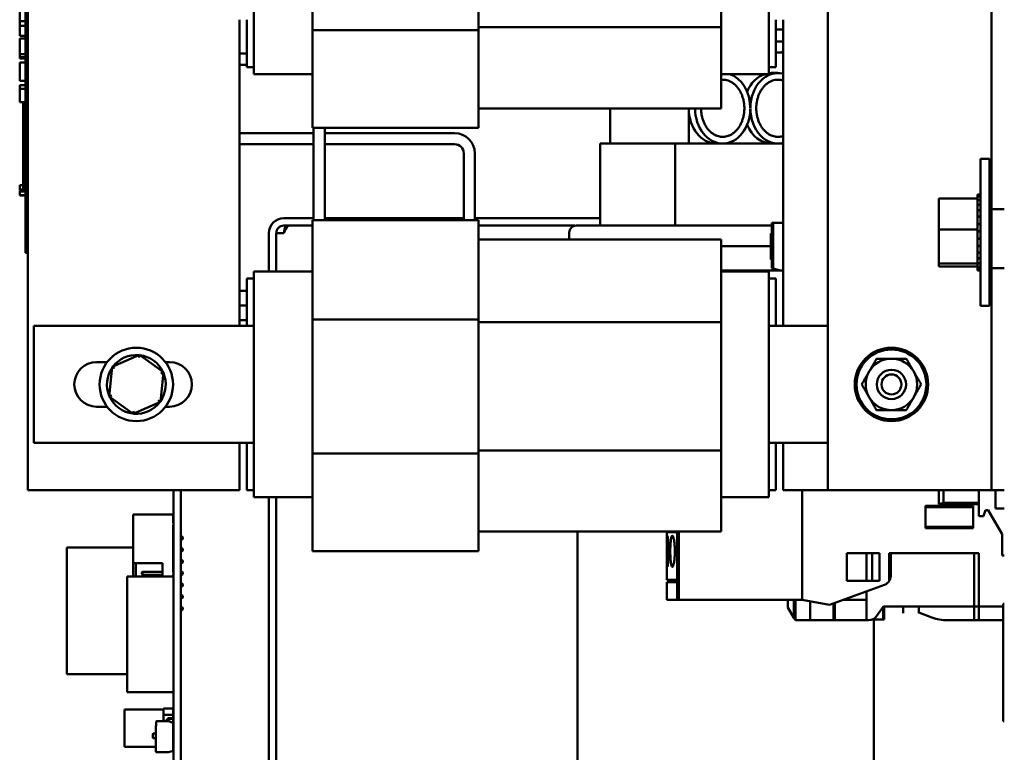
# Model space of a CAD drawing. Units: inches. Extents: x 1.5 to 64.5, y 0.7 to 50.2.
# Drawn here: x 24.3 to 28.4, y 23.6 to 26.8 of the extents above; entities that cross this region are included whole.
import ezdxf

# ---------------------------------------------------------------- set-up
doc = ezdxf.new("R2010")
doc.units = ezdxf.units.IN
doc.header["$LTSCALE"] = 3
doc.header["$MEASUREMENT"] = 0
doc.layers.add('Visible (ANSI)', color=7, linetype='Continuous', lineweight=50)

msp = doc.modelspace()

# ---------------------------------------------------------------- linework, layer by layer
at = {"layer": 'Visible (ANSI)'}
for p, q in [((24.2912, 24.7586), (24.2912, 29.2586)), ((27.6943, 29.2586), (27.6943, 24.7586)), ((24.2812, 28.2239), (24.2812, 25.8139)), ((28.3893, 25.9536), (28.3893, 28.0636)), ((25.5022, 27.2854), (25.5022, 26.7149)), ((26.2072, 27.2854), (26.2072, 26.7149)), ((27.2398, 27.2731), (27.2398, 26.7275)), ((25.2522, 26.7599), (25.2522, 27.2574)), ((27.4422, 27.2574), (27.4422, 26.7599)), ((24.2562, 26.7541), (24.2562, 26.7959)), ((24.2562, 26.7337), (24.2562, 26.7541)), ((24.2812, 26.7541), (24.2562, 26.7541)), ((24.2562, 26.6915), (24.2562, 26.7337)), ((24.2812, 26.7337), (24.2562, 26.7337)), ((25.1912, 26.7599), (25.1912, 25.4574)), ((25.2222, 26.5586), (25.2222, 26.7599)), ((25.2522, 26.7599), (25.2522, 26.751)), ((25.2522, 26.5497), (25.2522, 26.751)), ((27.2398, 26.7275), (26.2072, 26.7275)), ((27.2398, 26.7275), (27.2398, 26.5237)), ((27.4422, 26.751), (27.4422, 26.7599)), ((27.4422, 26.751), (27.4422, 26.5497)), ((27.4722, 26.7599), (27.4722, 26.5586)), ((27.5032, 25.4574), (27.5032, 26.7599)), ((24.2812, 26.6915), (24.2562, 26.6915)), ((24.2562, 26.6465), (24.2562, 26.6797)), ((24.2812, 26.6797), (24.2562, 26.6797)), ((25.5022, 26.7149), (25.5022, 26.4989)), ((25.5022, 26.7149), (26.2072, 26.7149)), ((26.2072, 26.7149), (26.2072, 26.4989)), ((27.5032, 26.7182), (27.4722, 26.7182)), ((24.2562, 26.6137), (24.2562, 26.6465)), ((27.4722, 26.6667), (27.5032, 26.6667)), ((24.2562, 26.6008), (24.2562, 26.6137)), ((24.2812, 26.6137), (24.2562, 26.6137)), ((24.2562, 26.5949), (24.2562, 26.6008)), ((24.2812, 26.6008), (24.2562, 26.6008)), ((24.2812, 26.5949), (24.2562, 26.5949)), ((25.2222, 26.6159), (25.1912, 26.6159)), ((27.5032, 26.6207), (27.4722, 26.6207)), ((27.5032, 26.625), (27.4962, 26.6207)), ((24.2562, 26.5002), (24.2562, 26.5784)), ((24.2812, 26.5784), (24.2562, 26.5784)), ((25.2222, 26.5685), (25.1912, 26.5685)), ((25.2222, 26.5586), (25.2522, 26.5586)), ((27.4422, 26.5586), (27.4722, 26.5586)), ((25.2522, 26.5497), (25.2522, 26.5286)), ((25.2522, 26.5286), (25.5022, 26.5286)), ((27.2398, 26.5286), (27.4422, 26.5286)), ((27.2398, 26.3826), (27.2398, 26.5237)), ((27.4422, 26.5286), (27.4422, 26.5497)), ((27.4544, 26.5332), (27.4815, 26.5332)), ((24.2812, 26.5002), (24.2562, 26.5002)), ((24.2562, 26.4653), (24.2562, 26.4819)), ((24.2812, 26.4819), (24.2562, 26.4819)), ((25.5022, 26.2996), (25.5022, 26.4989)), ((26.2072, 26.2996), (26.2072, 26.4989)), ((24.2562, 26.4095), (24.2562, 26.4653)), ((24.2812, 26.4653), (24.2562, 26.4653)), ((24.2812, 26.4095), (24.2562, 26.4095)), ((24.2712, 26.4095), (24.2712, 26.3875)), ((24.2812, 26.3875), (24.2712, 26.3875)), ((24.2712, 26.3184), (24.2712, 26.3875)), ((27.2398, 26.3826), (26.2072, 26.3826)), ((26.7676, 26.3826), (26.7676, 26.2332)), ((27.102, 26.3826), (27.102, 26.2332)), ((24.2812, 26.3184), (24.2712, 26.3184)), ((24.2712, 26.2559), (24.2712, 26.3184)), ((25.5063, 26.2775), (25.1912, 26.2775)), ((25.5022, 26.2996), (26.2072, 26.2996)), ((25.5063, 25.9077), (25.5063, 26.2996)), ((25.5537, 25.9077), (25.5537, 26.2996)), ((26.1062, 26.2775), (25.5537, 26.2775)), ((24.2812, 26.2559), (24.2712, 26.2559)), ((24.2712, 26.1934), (24.2712, 26.2559)), ((25.5063, 26.2301), (25.1912, 26.2301)), ((26.1062, 26.2301), (25.5537, 26.2301)), ((27.0439, 26.2332), (26.7255, 26.2332)), ((26.7255, 25.8847), (26.7255, 26.2332)), ((27.0439, 26.2332), (27.0729, 26.2332)), ((27.0439, 25.8847), (27.0439, 26.2332)), ((27.0729, 26.2332), (27.102, 26.2332)), ((27.102, 26.2332), (27.2195, 26.2332)), ((27.2195, 26.2332), (27.2465, 26.2332)), ((27.2465, 26.2332), (27.4544, 26.2332)), ((27.4544, 26.2332), (27.4815, 26.2332)), ((27.4815, 26.2332), (27.5032, 26.2332)), ((24.2812, 26.1934), (24.2712, 26.1934)), ((24.2712, 26.1236), (24.2712, 26.1934)), ((26.145, 25.9077), (26.145, 26.1913)), ((26.1924, 25.9077), (26.1924, 26.1913)), ((28.3433, 25.5428), (28.3433, 26.1678)), ((28.3818, 26.1678), (28.3433, 26.1678)), ((28.3818, 26.1678), (28.3818, 25.5428)), ((24.2812, 26.1236), (24.2712, 26.1236)), ((24.2712, 26.1236), (24.2712, 26.0371)), ((24.2562, 26.056), (24.2712, 26.056)), ((24.2562, 26.0522), (24.2562, 26.056)), ((24.2562, 26.0425), (24.2562, 26.0522)), ((24.2562, 26.0372), (24.2562, 26.0425)), ((24.2562, 26.0372), (24.2712, 26.0372)), ((24.2562, 26.0332), (24.2562, 26.0372)), ((24.2562, 26.0332), (24.2812, 26.0332)), ((24.2562, 26.0297), (24.2562, 26.0303)), ((24.2562, 26.0303), (24.2812, 26.0303)), ((24.2562, 26.022), (24.2562, 26.0297)), ((24.2562, 26.0297), (24.2812, 26.0297)), ((24.2562, 26.0131), (24.2562, 26.022)), ((24.2562, 26.0118), (24.2562, 26.0131)), ((24.2562, 26.0131), (24.2812, 26.0131)), ((24.2562, 26.0118), (24.2812, 26.0118)), ((24.2812, 26.0371), (24.2712, 26.0371)), ((28.3303, 26.0168), (28.3303, 26.0147)), ((28.3303, 26.0168), (28.3433, 26.0168)), ((28.3303, 26.0145), (28.3303, 26.0147)), ((28.3303, 26.0147), (28.3433, 26.0147)), ((28.3303, 26.0145), (28.3303, 26.0066)), ((28.3303, 26.0145), (28.3433, 26.0145)), ((28.1658, 25.9999), (28.3303, 25.9999)), ((28.1658, 25.9999), (28.1658, 25.8679)), ((28.3303, 26.006), (28.3303, 26.0066)), ((28.3303, 26.0066), (28.3433, 26.0066)), ((28.3303, 26.006), (28.3303, 25.9999)), ((28.3303, 26.006), (28.3433, 26.006)), ((28.3303, 25.9926), (28.3303, 25.9999)), ((28.3303, 25.9918), (28.3303, 25.9926)), ((28.3303, 25.9926), (28.3433, 25.9926)), ((28.3303, 25.9918), (28.3303, 25.9733)), ((28.3303, 25.9918), (28.3433, 25.9918)), ((28.3303, 25.9723), (28.3303, 25.9733)), ((28.3303, 25.9733), (28.3433, 25.9733)), ((28.3303, 25.9723), (28.3303, 25.9495)), ((28.3303, 25.9723), (28.3433, 25.9723)), ((28.3303, 25.9483), (28.3303, 25.9495)), ((28.3303, 25.9495), (28.3433, 25.9495)), ((28.3303, 25.9483), (28.3303, 25.9221)), ((28.3303, 25.9483), (28.3433, 25.9483)), ((28.3893, 25.8286), (28.3893, 25.9536)), ((28.3893, 25.9536), (28.4443, 25.9536)), ((25.3796, 25.9157), (25.5063, 25.9157)), ((25.3796, 25.884), (25.5022, 25.884)), ((25.5022, 25.7061), (25.5022, 25.9077)), ((25.5022, 25.9077), (26.2072, 25.9077)), ((25.5537, 25.9157), (25.5661, 25.9157)), ((25.5661, 25.9157), (25.6911, 25.9157)), ((25.6911, 25.9077), (25.6911, 25.9157)), ((25.6911, 25.9157), (25.7135, 25.9157)), ((25.7135, 25.9157), (26.145, 25.9157)), ((25.7135, 25.9157), (25.7135, 25.9077)), ((26.1924, 25.9157), (26.7255, 25.9157)), ((26.2072, 25.7061), (26.2072, 25.9077)), ((26.2072, 25.884), (26.6173, 25.884)), ((26.624, 25.8847), (27.4551, 25.8847)), ((27.4551, 25.8965), (27.461, 25.8965)), ((27.4551, 25.8965), (27.4551, 25.7036)), ((27.461, 25.702), (27.461, 25.8965)), ((27.5032, 25.8965), (27.461, 25.8965)), ((27.461, 25.8965), (27.461, 25.702)), ((28.3303, 25.9207), (28.3303, 25.9221)), ((28.3303, 25.9221), (28.3433, 25.9221)), ((28.3303, 25.9207), (28.3303, 25.8921)), ((28.3303, 25.9207), (28.3433, 25.9207)), ((28.3303, 25.8906), (28.3303, 25.8921)), ((28.3303, 25.8921), (28.3433, 25.8921)), ((28.3303, 25.8906), (28.3303, 25.8847)), ((28.3303, 25.8906), (28.3433, 25.8906)), ((28.3303, 25.8679), (28.3303, 25.8847)), ((25.3161, 25.8522), (25.3161, 25.6886)), ((25.3796, 25.8522), (25.3478, 25.8522)), ((25.3478, 25.8522), (25.3478, 25.6886)), ((26.594, 25.8547), (26.594, 25.8272)), ((27.4515, 25.8503), (27.4515, 25.7399)), ((28.1658, 25.8679), (28.3303, 25.8679)), ((28.1658, 25.8679), (28.1658, 25.7233)), ((28.3303, 25.8612), (28.3303, 25.8679)), ((28.3303, 25.8612), (28.3303, 25.8607)), ((28.3303, 25.8592), (28.3303, 25.8607)), ((28.3303, 25.8607), (28.3433, 25.8607)), ((28.3303, 25.8592), (28.3303, 25.8578)), ((28.3303, 25.8592), (28.3433, 25.8592)), ((28.3303, 25.8403), (28.3303, 25.8578)), ((24.2812, 25.7689), (24.2812, 25.8139)), ((27.2398, 25.8247), (26.2072, 25.8247)), ((27.2398, 25.682), (27.2398, 25.8247)), ((28.3303, 25.8403), (28.3303, 25.8291)), ((28.3303, 25.8276), (28.3303, 25.8291)), ((28.3303, 25.8291), (28.3433, 25.8291)), ((28.3303, 25.8276), (28.3303, 25.7985)), ((28.3303, 25.8276), (28.3433, 25.8276)), ((28.3893, 25.7036), (28.3893, 25.8286)), ((24.2912, 25.7689), (24.2812, 25.7689)), ((27.4551, 25.7972), (27.2398, 25.7972)), ((28.3303, 25.7971), (28.3303, 25.7985)), ((28.3303, 25.7985), (28.3433, 25.7985)), ((28.3303, 25.7971), (28.3303, 25.7701)), ((28.3303, 25.7971), (28.3433, 25.7971)), ((28.3303, 25.7688), (28.3303, 25.7701)), ((28.3303, 25.7701), (28.3433, 25.7701)), ((28.3303, 25.7688), (28.3303, 25.745)), ((28.3303, 25.7688), (28.3433, 25.7688)), ((28.1658, 25.7233), (28.3303, 25.7233)), ((28.1658, 25.7233), (28.1658, 25.7107)), ((28.3303, 25.7438), (28.3303, 25.745)), ((28.3303, 25.745), (28.3433, 25.745)), ((28.3303, 25.7438), (28.3433, 25.7438)), ((28.3303, 25.7269), (28.3303, 25.7438)), ((28.3303, 25.7269), (28.3303, 25.7241)), ((28.3303, 25.7232), (28.3303, 25.7241)), ((28.3303, 25.7241), (28.3433, 25.7241)), ((28.3303, 25.7232), (28.3433, 25.7232)), ((28.3303, 25.7214), (28.3303, 25.7232)), ((28.3303, 25.7214), (28.3303, 25.7082)), ((25.2522, 25.6886), (25.2522, 25.6675)), ((25.2522, 25.6886), (25.5022, 25.6886)), ((25.5022, 25.7061), (25.5022, 25.4854)), ((26.2072, 25.7061), (26.2072, 25.4854)), ((27.5032, 25.6938), (27.2398, 25.6938)), ((27.2398, 25.6886), (27.4422, 25.6886)), ((27.2398, 25.682), (27.2398, 25.4731)), ((27.4422, 25.6675), (27.4422, 25.6886)), ((27.461, 25.702), (27.4551, 25.7036)), ((27.461, 25.702), (27.4919, 25.6938)), ((27.4919, 25.6938), (27.461, 25.702)), ((28.1658, 25.7107), (28.3303, 25.7107)), ((28.3303, 25.7076), (28.3303, 25.7082)), ((28.3303, 25.7082), (28.3433, 25.7082)), ((28.3303, 25.7076), (28.3303, 25.698)), ((28.3303, 25.7076), (28.3433, 25.7076)), ((28.3303, 25.6976), (28.3303, 25.698)), ((28.3303, 25.698), (28.3433, 25.698)), ((28.3303, 25.6976), (28.3303, 25.6938)), ((28.3303, 25.6976), (28.3433, 25.6976)), ((28.3303, 25.6938), (28.3303, 25.6938)), ((28.3303, 25.6938), (28.3433, 25.6938)), ((28.3303, 25.6938), (28.3433, 25.6938)), ((28.4443, 25.7036), (28.3893, 25.7036)), ((28.3893, 24.7586), (28.3893, 25.7036)), ((25.2222, 25.4574), (25.2222, 25.6586)), ((25.2222, 25.6586), (25.2522, 25.6586)), ((25.2522, 25.4663), (25.2522, 25.6675)), ((27.4422, 25.6675), (27.4422, 25.4663)), ((27.4422, 25.6586), (27.4722, 25.6586)), ((27.4722, 25.6586), (27.4722, 25.4574)), ((25.2222, 25.6067), (25.1912, 25.6067)), ((25.2222, 25.5442), (25.1912, 25.5442)), ((28.3818, 25.5428), (28.3433, 25.5428)), ((25.2222, 25.4817), (25.1912, 25.4817)), ((25.2522, 25.4663), (25.2522, 25.4574)), ((25.5022, 25.4854), (25.5022, 24.9149)), ((25.5022, 25.4854), (26.2072, 25.4854)), ((26.2072, 25.4854), (26.2072, 24.9149)), ((27.2398, 25.4731), (26.2072, 25.4731)), ((27.2398, 25.4731), (27.2398, 24.9275)), ((27.4422, 25.4574), (27.4422, 25.4663)), ((24.316, 25.4574), (25.2522, 25.4574)), ((24.316, 24.9599), (24.316, 25.4574)), ((25.2522, 24.9599), (25.2522, 25.4574)), ((27.4422, 25.4574), (27.6943, 25.4574)), ((27.4422, 25.4574), (27.4422, 24.9599)), ((24.5835, 25.3036), (24.6282, 25.3036)), ((24.7652, 25.3344), (24.6498, 25.2827)), ((24.7652, 25.3344), (24.764, 25.3229)), ((24.8677, 25.2604), (24.7652, 25.3344)), ((24.8764, 25.3036), (24.8935, 25.3036)), ((24.6498, 25.2827), (24.6369, 25.1569)), ((24.6498, 25.2827), (24.6592, 25.2759)), ((24.8548, 25.1346), (24.8677, 25.2604)), ((24.8677, 25.2604), (24.8571, 25.2557)), ((24.6369, 25.1569), (24.6475, 25.1616)), ((24.6369, 25.1569), (24.7394, 25.0829)), ((24.7394, 25.0829), (24.8548, 25.1346)), ((24.8548, 25.1346), (24.8454, 25.1414)), ((24.6282, 25.1136), (24.5835, 25.1136)), ((24.7394, 25.0829), (24.7406, 25.0943)), ((24.8935, 25.1136), (24.8764, 25.1136)), ((25.2522, 24.9599), (24.316, 24.9599)), ((25.1912, 24.9599), (25.1912, 24.7586)), ((25.2222, 24.7586), (25.2222, 24.9599)), ((25.2522, 24.9599), (25.2522, 24.951)), ((25.2522, 24.7497), (25.2522, 24.951)), ((27.2398, 24.9275), (26.2072, 24.9275)), ((27.2398, 24.9275), (27.2398, 24.7237)), ((27.6943, 24.9599), (27.4422, 24.9599)), ((27.4422, 24.951), (27.4422, 24.9599)), ((27.4422, 24.951), (27.4422, 24.7497)), ((27.4722, 24.9599), (27.4722, 24.7586)), ((27.5032, 24.7586), (27.5032, 24.9599)), ((25.5022, 24.9149), (25.5022, 24.6989)), ((25.5022, 24.9149), (26.2072, 24.9149)), ((26.2072, 24.9149), (26.2072, 24.6989)), ((25.1912, 24.7586), (24.2912, 24.7586)), ((24.9101, 24.7586), (24.9101, 22.0132)), ((24.9411, 24.7586), (24.9411, 22.0132)), ((25.2222, 24.7586), (25.2522, 24.7586)), ((27.4422, 24.7586), (27.4722, 24.7586)), ((27.6943, 24.7586), (27.5032, 24.7586)), ((27.585, 24.7586), (27.585, 24.2922)), ((27.585, 24.2922), (27.585, 24.7586)), ((27.6943, 24.7586), (28.3343, 24.7586)), ((28.1658, 24.6997), (28.1658, 24.7586)), ((28.1658, 24.7586), (28.1658, 24.6997)), ((28.1854, 24.7056), (28.1854, 24.7586)), ((28.1854, 24.7586), (28.1854, 24.7056)), ((28.3343, 24.7586), (28.3893, 24.7586)), ((28.336, 24.7586), (28.336, 24.7056)), ((28.336, 24.7056), (28.336, 24.7586)), ((28.3893, 24.7586), (28.4443, 24.7586)), ((28.407, 24.7586), (28.407, 24.7427)), ((25.2522, 24.7497), (25.2522, 24.7286)), ((25.2522, 24.7286), (25.5022, 24.7286)), ((25.3161, 24.7286), (25.3161, 21.7292)), ((25.3478, 24.7286), (25.3478, 21.7292)), ((27.2398, 24.7286), (27.4422, 24.7286)), ((27.2398, 24.5826), (27.2398, 24.7237)), ((27.4422, 24.7286), (27.4422, 24.7497)), ((28.407, 24.6802), (28.407, 24.7427)), ((25.5022, 24.4996), (25.5022, 24.6989)), ((26.2072, 24.4996), (26.2072, 24.6989)), ((28.1097, 24.5973), (28.1097, 24.6918)), ((28.1097, 24.6918), (28.3124, 24.6918)), ((28.1097, 24.6918), (28.1097, 24.5973)), ((28.3124, 24.6918), (28.1097, 24.6918)), ((28.1097, 24.6859), (28.3124, 24.6859)), ((28.3124, 24.6859), (28.1097, 24.6859)), ((28.1854, 24.7056), (28.1658, 24.6997)), ((28.1658, 24.6997), (28.1854, 24.7056)), ((28.336, 24.6997), (28.1658, 24.6997)), ((28.1658, 24.6997), (28.336, 24.6997)), ((28.336, 24.7056), (28.1854, 24.7056)), ((28.1854, 24.7056), (28.336, 24.7056)), ((28.336, 24.7056), (28.1854, 24.7056)), ((28.1854, 24.7056), (28.336, 24.7056)), ((28.3124, 24.6918), (28.3124, 24.5973)), ((28.3124, 24.5973), (28.3124, 24.6918)), ((28.336, 24.6997), (28.336, 24.7056)), ((28.336, 24.7056), (28.336, 24.7056)), ((28.336, 24.7056), (28.336, 24.7056)), ((28.336, 24.7056), (28.336, 24.6997)), ((28.336, 24.6485), (28.336, 24.6997)), ((28.336, 24.6997), (28.336, 24.6485)), ((28.365, 24.6741), (28.3557, 24.6485)), ((28.3557, 24.6485), (28.365, 24.6741)), ((28.375, 24.6741), (28.365, 24.6741)), ((28.4345, 24.571), (28.375, 24.6741)), ((28.375, 24.6741), (28.4345, 24.571)), ((28.407, 24.6802), (28.4443, 24.6802)), ((24.7382, 24.4602), (24.7382, 24.6552)), ((24.9097, 24.6552), (24.7382, 24.6552)), ((24.9097, 24.6202), (24.9097, 24.6552)), ((28.3557, 24.6485), (28.336, 24.6485)), ((28.336, 24.6485), (28.3557, 24.6485)), ((24.9097, 24.4102), (24.9097, 24.6102)), ((28.3124, 24.6032), (28.1097, 24.6032)), ((28.3124, 24.5973), (28.1097, 24.5973)), ((28.1097, 24.5973), (28.3124, 24.5973)), ((24.9097, 24.5615), (24.9101, 24.5615)), ((24.9097, 24.549), (24.9101, 24.549)), ((24.9411, 24.5615), (24.9472, 24.5615)), ((24.9411, 24.549), (24.9472, 24.549)), ((24.9507, 24.558), (24.9472, 24.5615)), ((24.9472, 24.5615), (24.9472, 24.549)), ((24.9507, 24.5525), (24.9472, 24.549)), ((24.9507, 24.5525), (24.9507, 24.558)), ((27.2398, 24.5826), (26.2072, 24.5826)), ((26.6293, 24.5826), (26.6293, 23.5009)), ((27.0088, 24.5796), (27.0535, 24.5796)), ((27.0088, 24.5796), (27.0088, 24.3778)), ((27.0535, 24.3778), (27.0535, 24.5796)), ((27.0535, 24.5796), (27.0545, 24.5796)), ((27.0535, 24.5796), (27.0535, 24.3778)), ((27.0545, 24.5826), (27.0545, 24.5796)), ((27.0595, 24.5826), (27.0595, 24.2922)), ((27.0595, 24.2922), (27.0595, 24.5826)), ((28.4345, 24.4812), (28.4345, 24.571)), ((24.7382, 24.5151), (24.4571, 24.5151)), ((24.4571, 24.5151), (24.4571, 23.9757)), ((24.9101, 24.5151), (24.9097, 24.5151)), ((24.9097, 24.5115), (24.9101, 24.5115)), ((24.9411, 24.5115), (24.9472, 24.5115)), ((24.9507, 24.508), (24.9472, 24.5115)), ((24.9472, 24.5115), (24.9472, 24.499)), ((24.9507, 24.5025), (24.9472, 24.499)), ((24.9507, 24.5025), (24.9507, 24.508)), ((24.7382, 24.4602), (24.7382, 24.3921)), ((24.9097, 24.499), (24.9101, 24.499)), ((24.9097, 24.4615), (24.9101, 24.4615)), ((24.9411, 24.499), (24.9472, 24.499)), ((24.9411, 24.4615), (24.9472, 24.4615)), ((24.9507, 24.458), (24.9472, 24.4615)), ((24.9472, 24.4615), (24.9472, 24.449)), ((25.5022, 24.4996), (26.2072, 24.4996)), ((27.775, 24.3729), (27.775, 24.491)), ((27.775, 24.491), (27.9137, 24.491)), ((27.9137, 24.491), (27.775, 24.491)), ((27.775, 24.491), (27.775, 24.3729)), ((27.8587, 24.3729), (27.8587, 24.491)), ((27.8823, 24.491), (27.8823, 24.3729)), ((27.9137, 24.491), (27.9137, 24.3729)), ((27.9137, 24.3729), (27.9137, 24.491)), ((27.9551, 24.373), (27.9551, 24.491)), ((27.9551, 24.491), (28.336, 24.491)), ((28.336, 24.491), (27.9551, 24.491)), ((27.9551, 24.491), (27.9551, 24.373)), ((27.961, 24.3937), (27.961, 24.491)), ((28.3163, 24.2646), (28.3163, 24.491)), ((28.3163, 24.491), (28.3163, 24.2646)), ((28.336, 24.491), (28.336, 24.2646)), ((28.336, 24.2646), (28.336, 24.491)), ((28.4443, 24.4812), (28.4345, 24.4812)), ((24.7507, 24.4477), (24.8632, 24.4477)), ((24.7507, 24.3921), (24.7507, 24.4477)), ((24.8632, 24.4477), (24.8632, 24.3921)), ((24.9097, 24.449), (24.9101, 24.449)), ((24.9411, 24.449), (24.9472, 24.449)), ((24.9507, 24.4525), (24.9472, 24.449)), ((24.9507, 24.4525), (24.9507, 24.458)), ((24.9101, 24.3921), (24.7132, 24.3921)), ((24.7132, 23.9), (24.7132, 24.3921)), ((24.7757, 24.408), (24.7792, 24.4115)), ((24.7757, 24.408), (24.7757, 24.4025)), ((24.7757, 24.4025), (24.7792, 24.399)), ((24.7792, 24.4115), (24.8632, 24.4115)), ((24.7792, 24.399), (24.7792, 24.4115)), ((24.7792, 24.399), (24.8632, 24.399)), ((24.9097, 24.4115), (24.9101, 24.4115)), ((24.9097, 24.3921), (24.9097, 24.4002)), ((24.9097, 24.399), (24.9101, 24.399)), ((24.9411, 24.4115), (24.9472, 24.4115)), ((24.9411, 24.399), (24.9472, 24.399)), ((24.9472, 24.4115), (24.9472, 24.399)), ((24.9507, 24.408), (24.9472, 24.4115)), ((24.9507, 24.4025), (24.9472, 24.399)), ((24.9507, 24.4025), (24.9507, 24.408)), ((27.0535, 24.3778), (27.0088, 24.3778)), ((27.0088, 24.3778), (27.0535, 24.3778)), ((27.0186, 24.368), (27.0186, 24.3778)), ((27.0594, 24.3778), (27.0535, 24.3778)), ((27.0535, 24.3778), (27.0594, 24.3778)), ((27.0594, 24.3778), (27.0594, 24.368)), ((27.0594, 24.368), (27.0594, 24.3778)), ((24.9411, 24.3615), (24.9472, 24.3615)), ((24.9411, 24.349), (24.9472, 24.349)), ((24.9472, 24.3615), (24.9472, 24.349)), ((24.9507, 24.358), (24.9472, 24.3615)), ((24.9507, 24.3525), (24.9472, 24.349)), ((24.9507, 24.3525), (24.9507, 24.358)), ((27.0088, 24.368), (27.0535, 24.368)), ((27.0088, 24.368), (27.0088, 24.2922)), ((27.0535, 24.368), (27.0088, 24.368)), ((27.0535, 24.368), (27.0594, 24.368)), ((27.0535, 24.368), (27.0535, 24.2922)), ((27.0535, 24.2922), (27.0535, 24.368)), ((27.0594, 24.368), (27.0535, 24.368)), ((27.7014, 24.2717), (27.9351, 24.3567)), ((27.9351, 24.3567), (27.7014, 24.2717)), ((27.9137, 24.3729), (27.775, 24.3729)), ((27.775, 24.3729), (27.9137, 24.3729)), ((24.9411, 24.3115), (24.9472, 24.3115)), ((24.9411, 24.299), (24.9472, 24.299)), ((24.9472, 24.3115), (24.9472, 24.299)), ((24.9507, 24.308), (24.9472, 24.3115)), ((24.9507, 24.3025), (24.9472, 24.299)), ((24.9507, 24.3025), (24.9507, 24.308)), ((27.0088, 24.2922), (27.0535, 24.2922)), ((27.0535, 24.2922), (27.0088, 24.2922)), ((27.0535, 24.2922), (27.0595, 24.2922)), ((27.0595, 24.2922), (27.0535, 24.2922)), ((27.0595, 24.2922), (27.585, 24.2922)), ((27.585, 24.2922), (27.0595, 24.2922)), ((27.524, 24.2922), (27.524, 24.2601)), ((27.5496, 24.2922), (27.5496, 24.2158)), ((27.5555, 24.2922), (27.5555, 24.2056)), ((27.5555, 24.2056), (27.5555, 24.2922)), ((27.585, 24.2922), (27.7014, 24.2717)), ((27.7014, 24.2717), (27.585, 24.2922)), ((27.7577, 24.2922), (27.8587, 24.2922)), ((27.8587, 24.2922), (27.8587, 24.3289)), ((27.8587, 24.2922), (27.8587, 24.2056)), ((27.8587, 24.2056), (27.8587, 24.2922)), ((24.9411, 24.2615), (24.9472, 24.2615)), ((24.9472, 24.2615), (24.9472, 24.249)), ((24.9507, 24.258), (24.9472, 24.2615)), ((24.9507, 24.2525), (24.9472, 24.249)), ((24.9507, 24.2525), (24.9507, 24.258)), ((27.524, 24.2601), (27.5496, 24.2158)), ((27.6185, 24.2056), (27.6185, 24.2863)), ((27.7179, 24.2777), (27.7179, 24.2056)), ((27.7238, 24.2798), (27.7238, 24.2056)), ((27.7238, 24.2056), (27.7238, 24.2798)), ((27.9009, 24.2223), (27.9288, 24.2621)), ((27.9297, 24.2632), (27.9297, 24.2085)), ((27.9297, 24.2085), (27.9297, 24.2632)), ((27.9336, 24.2646), (28.3163, 24.2646)), ((27.9337, 24.2085), (27.9337, 24.2646)), ((28.0143, 24.2646), (28.0143, 24.2355)), ((28.0802, 24.2355), (28.0802, 24.2646)), ((28.0802, 24.2646), (28.0802, 24.2378)), ((28.3163, 24.2056), (28.3163, 24.2646)), ((28.3163, 24.2646), (28.3163, 24.2056)), ((28.3163, 24.2646), (28.336, 24.2646)), ((28.336, 24.2646), (28.4393, 24.2646)), ((28.336, 24.2646), (28.336, 24.2056)), ((28.4393, 24.2646), (28.336, 24.2646)), ((28.336, 24.2056), (28.336, 24.2646)), ((28.4393, 23.7758), (28.4393, 24.2758)), ((28.4393, 24.2758), (28.4443, 24.2758)), ((24.9411, 24.249), (24.9472, 24.249)), ((27.5496, 24.2158), (27.5555, 24.2056)), ((27.8836, 24.2085), (27.9297, 24.2085)), ((27.9297, 24.2085), (27.8836, 24.2085)), ((27.8893, 24.2085), (27.8893, 23.6059)), ((27.9337, 24.2085), (27.9297, 24.2085)), ((27.9297, 24.2085), (27.9337, 24.2085)), ((28.0802, 24.2378), (28.1361, 24.2174)), ((27.5555, 24.2056), (27.6185, 24.2056)), ((27.6185, 24.2056), (27.7179, 24.2056)), ((27.7179, 24.2056), (27.7238, 24.2056)), ((27.7238, 24.2056), (27.8587, 24.2056)), ((27.8587, 24.2056), (27.8687, 24.2056)), ((28.2034, 24.2056), (28.3163, 24.2056)), ((28.3163, 24.2056), (28.336, 24.2056)), ((28.336, 24.2056), (28.4393, 24.2056)), ((24.7132, 23.9757), (24.4571, 23.9757)), ((24.9101, 23.9), (24.7132, 23.9)), ((24.8677, 23.8305), (24.909, 23.8305)), ((24.8677, 23.8038), (24.8677, 23.8305)), ((24.909, 23.8305), (24.8677, 23.8305)), ((24.8677, 23.8305), (24.8677, 23.8038)), ((24.909, 23.8305), (24.909, 23.8038)), ((24.7025, 23.8262), (24.7025, 23.6672)), ((24.8677, 23.8262), (24.7025, 23.8262)), ((24.909, 23.8038), (24.8677, 23.8038)), ((24.8677, 23.8038), (24.8677, 23.7772)), ((24.8677, 23.8038), (24.909, 23.8038)), ((24.8677, 23.7772), (24.8677, 23.8038)), ((24.8911, 23.7895), (24.9087, 23.7907)), ((24.9087, 23.7907), (24.9087, 23.7912)), ((24.9087, 23.7912), (24.9101, 23.7912)), ((24.909, 23.8038), (24.909, 23.7912)), ((24.8351, 23.6478), (24.8351, 23.7559)), ((24.8351, 23.7559), (24.836, 23.7559)), ((24.836, 23.7559), (24.836, 23.7742)), ((24.839, 23.7756), (24.8894, 23.7756)), ((24.8828, 23.7772), (24.8677, 23.7772)), ((24.8828, 23.7756), (24.8828, 23.7805)), ((24.8878, 23.7805), (24.8878, 23.7762)), ((24.8884, 23.7772), (24.8878, 23.7772)), ((24.8878, 23.7762), (24.8894, 23.7756)), ((24.8884, 23.776), (24.8884, 23.7772)), ((24.8884, 23.776), (24.8884, 23.7772)), ((24.8894, 23.7756), (24.9087, 23.7686)), ((24.9097, 23.7858), (24.8915, 23.7845)), ((24.9087, 23.7686), (24.9087, 23.6508)), ((24.909, 23.7858), (24.909, 23.663)), ((28.4393, 23.7758), (28.4443, 23.7758)), ((24.8231, 23.7059), (24.8231, 23.7216)), ((24.8255, 23.724), (24.8351, 23.724)), ((24.8351, 23.6672), (24.7025, 23.6672)), ((24.8351, 23.7035), (24.8255, 23.7035)), ((24.909, 23.663), (24.9087, 23.663)), ((24.8894, 23.6438), (24.839, 23.6438)), ((24.9087, 23.6508), (24.8894, 23.6438))]:
    msp.add_line(p, q, dxfattribs=at)
for centre, radius in [((24.7523, 25.2086), 0.1562), ((27.9643, 25.2086), 0.1562), ((27.9643, 25.2086), 0.1485), ((27.9643, 25.2086), 0.0625), ((27.9643, 25.2086), 0.0625), ((27.9643, 25.2086), 0.0425)]:
    msp.add_circle(centre, radius, dxfattribs=at)
for centre, radius, start, end in [((26.1062, 26.1913), 0.0862, 0, 90), ((26.1062, 26.1913), 0.0388, 0, 90), ((25.3796, 25.8522), 0.0635, 90, 180), ((25.3796, 25.8522), 0.0317, 90, 180), ((26.624, 25.8547), 0.03, 90, 180), ((26.624, 25.8272), 0.03, 180, 184.8274), ((24.5835, 25.2086), 0.095, 90, 270), ((24.7523, 25.2086), 0.125, 85.324, 142.9969), ((24.7523, 25.2086), 0.125, 25.324, 82.9969), ((24.8935, 25.2086), 0.095, 270, 90), ((27.9643, 25.2086), 0.1095, 90, 150), ((27.9643, 25.2086), 0.1095, 30, 90), ((24.7523, 25.2086), 0.125, 145.324, 202.9969), ((24.7523, 25.2086), 0.125, 325.324, 22.9969), ((27.9643, 25.2086), 0.1095, 150, 210), ((27.9643, 25.2086), 0.1095, 330, 30), ((24.7523, 25.2086), 0.125, 205.324, 262.9969), ((24.7523, 25.2086), 0.125, 265.324, 322.9969), ((27.9643, 25.2086), 0.1095, 210, 270), ((27.9643, 25.2086), 0.1095, 270, 330), ((24.9097, 24.6152), 0.005, 86.5419, 90), ((24.9097, 24.6152), 0.005, 270, 273.4581), ((24.7507, 24.4602), 0.0125, 180, 270), ((24.9097, 24.4052), 0.005, 86.5419, 90), ((24.9097, 24.4052), 0.005, 270, 273.4581), ((27.9217, 24.3937), 0.0394, 289.9994, 328.2117), ((27.9217, 24.3937), 0.0394, 289.9994, 328.2117), ((27.9336, 24.2587), 0.00591, 90, 144.9946), ((27.8687, 24.2449), 0.0394, 270, 324.9946), ((28.2034, 24.4024), 0.1969, 249.998, 270), ((24.8918, 23.7805), 0.00896, 94.1138, 180), ((24.839, 23.7716), 0.00398, 90, 138.8314), ((24.8918, 23.7805), 0.00398, 94.1215, 180), ((24.9093, 23.7901), 0.00431, 274.1215, 279.3688), ((24.8255, 23.7216), 0.00239, 90, 180), ((24.8255, 23.7059), 0.00239, 180, 270), ((24.839, 23.6478), 0.00398, 180, 270)]:
    msp.add_arc(centre, radius, start, end, dxfattribs=at)
for centre, start_param, end_param in [((27.2465, 26.3832), 1.579495, 2.893989), ((27.4544, 26.3832), 3.389196, 4.227943), ((27.4815, 26.3832), 2.955488, 4.703691), ((27.4544, 26.3832), 3.141593, 3.245905), ((27.2195, 26.3832), 4.716553, 6.283185), ((27.2465, 26.3832), 4.716553, 7.845283), ((27.4815, 26.3832), 4.721087, 6.46929), ((27.4544, 26.3832), 5.196835, 6.283185)]:
    msp.add_ellipse(centre, major_axis=(0, -0.15), ratio=0.783235, start_param=start_param, end_param=end_param, dxfattribs=at)
for points, knots in [([(27.2398, 26.5044), (27.2401, 26.5044), (27.2443, 26.5048), (27.2504, 26.5048), (27.26, 26.5036), (27.2677, 26.5016), (27.2771, 26.498), (27.2844, 26.4942), (27.2932, 26.4882), (27.2999, 26.4824), (27.3077, 26.4742), (27.3135, 26.4668), (27.3201, 26.4566), (27.3247, 26.4477), (27.3297, 26.4359), (27.3329, 26.4259), (27.336, 26.4129), (27.3377, 26.4022), (27.3387, 26.3887), (27.3387, 26.3778), (27.3377, 26.3642), (27.336, 26.3535), (27.3329, 26.3405), (27.3297, 26.3306), (27.3247, 26.3187), (27.3201, 26.3099), (27.3135, 26.2996), (27.3077, 26.2922), (27.2999, 26.284), (27.2932, 26.2783), (27.2844, 26.2723), (27.2771, 26.2684), (27.2677, 26.2648), (27.26, 26.2628), (27.2504, 26.2616), (27.2426, 26.2616), (27.233, 26.2628), (27.2253, 26.2648), (27.216, 26.2684), (27.2087, 26.2723), (27.1999, 26.2783), (27.1932, 26.284), (27.1853, 26.2922), (27.1795, 26.2996), (27.1729, 26.3099), (27.1683, 26.3187), (27.1633, 26.3306), (27.1601, 26.3405), (27.157, 26.3535), (27.1549, 26.3667), (27.1544, 26.3774), (27.1544, 26.3826)], [1.494676, 1.494676, 1.494676, 1.494676, 1.505346, 1.636246, 1.701696, 1.832596, 1.898046, 2.028945, 2.094395, 2.225295, 2.290745, 2.421644, 2.487094, 2.617994, 2.683444, 2.814343, 2.879793, 3.010693, 3.076143, 3.207043, 3.272492, 3.403392, 3.468842, 3.599742, 3.665191, 3.796091, 3.861541, 3.992441, 4.057891, 4.18879, 4.25424, 4.38514, 4.45059, 4.581489, 4.646939, 4.777839, 4.843289, 4.974188, 5.039638, 5.170538, 5.235988, 5.366887, 5.432337, 5.563237, 5.628687, 5.759587, 5.825036, 5.955936, 6.021386, 6.152286, 6.278184, 6.278184, 6.278184, 6.278184]), ([(27.3893, 26.3832), (27.3893, 26.3887), (27.3899, 26.3996), (27.392, 26.4129), (27.395, 26.4259), (27.3983, 26.4359), (27.4032, 26.4477), (27.4079, 26.4566), (27.4145, 26.4668), (27.4203, 26.4742), (27.4281, 26.4824), (27.4348, 26.4882), (27.4436, 26.4942), (27.4509, 26.498), (27.4603, 26.5016), (27.4679, 26.5036), (27.4776, 26.5048), (27.4853, 26.5048), (27.4946, 26.5036), (27.4999, 26.5023), (27.5032, 26.5013)], [0, 0, 0, 0, 0.1309, 0.261799, 0.327249, 0.458149, 0.523599, 0.654498, 0.719948, 0.850848, 0.916298, 1.047198, 1.112647, 1.243547, 1.308997, 1.439897, 1.505346, 1.636246, 1.701696, 1.817608, 1.817608, 1.817608, 1.817608]), ([(27.5032, 26.2652), (27.4999, 26.2641), (27.4946, 26.2628), (27.4853, 26.2616), (27.4776, 26.2616), (27.4679, 26.2628), (27.4603, 26.2648), (27.4509, 26.2684), (27.4436, 26.2723), (27.4348, 26.2783), (27.4281, 26.284), (27.4203, 26.2922), (27.4145, 26.2996), (27.4079, 26.3099), (27.4032, 26.3187), (27.3983, 26.3306), (27.395, 26.3405), (27.392, 26.3535), (27.3899, 26.3669), (27.3893, 26.3778), (27.3893, 26.3832)], [4.465578, 4.465578, 4.465578, 4.465578, 4.581489, 4.646939, 4.777839, 4.843289, 4.974188, 5.039638, 5.170538, 5.235988, 5.366887, 5.432337, 5.563237, 5.628687, 5.759587, 5.825036, 5.955936, 6.021386, 6.152286, 6.283185, 6.283185, 6.283185, 6.283185]), ([(25.3796, 25.8522), (25.3853, 25.8649), (25.391, 25.8772), (25.3967, 25.8818), (25.3985, 25.8832), (25.4002, 25.884), (25.402, 25.884)], [0, 0, 0, 0, 1.198566, 1.198566, 1.198566, 1.570796, 1.570796, 1.570796, 1.570796]), ([(27.4551, 25.7036), (27.4551, 25.7036), (27.4558, 25.7034), (27.4567, 25.7032), (27.4576, 25.7029), (27.459, 25.7026), (27.461, 25.702)], [-3.141593, -3.141593, -3.141593, -3.141593, -2.356194, -2.356194, -2.356194, -1.570796, -1.570796, -1.570796, -1.570796]), ([(27.0091, 24.4989), (27.0091, 24.4945), (27.0091, 24.4902), (27.0091, 24.486), (27.0092, 24.4818), (27.0092, 24.4776), (27.0092, 24.4736), (27.0093, 24.4696), (27.0093, 24.4658), (27.0094, 24.4622), (27.0094, 24.4587), (27.0095, 24.4553), (27.0096, 24.4522), (27.0096, 24.4492), (27.0097, 24.4464), (27.0099, 24.444), (27.01, 24.4416), (27.0101, 24.4396), (27.0103, 24.4379), (27.0104, 24.4363), (27.0106, 24.435), (27.0107, 24.4342), (27.0109, 24.4333), (27.0111, 24.4329), (27.0113, 24.4329), (27.0115, 24.4329), (27.0118, 24.4334), (27.012, 24.4342), (27.0122, 24.435), (27.0125, 24.4363), (27.0127, 24.4379), (27.013, 24.4396), (27.0132, 24.4416), (27.0134, 24.444), (27.0137, 24.4464), (27.0139, 24.4491), (27.0141, 24.4522), (27.0143, 24.4553), (27.0145, 24.4586), (27.0147, 24.4622), (27.0149, 24.4658), (27.0151, 24.4696), (27.0152, 24.4736), (27.0153, 24.4776), (27.0154, 24.4817), (27.0155, 24.4859), (27.0155, 24.4902), (27.0156, 24.4945), (27.0156, 24.4988), (27.0156, 24.5032), (27.0155, 24.5074), (27.0155, 24.5117), (27.0154, 24.5159), (27.0153, 24.5201), (27.0152, 24.5241), (27.0151, 24.528), (27.0149, 24.5319), (27.0147, 24.5355), (27.0145, 24.5391), (27.0143, 24.5424), (27.0141, 24.5455), (27.0139, 24.5485), (27.0137, 24.5513), (27.0134, 24.5537), (27.0132, 24.5561), (27.013, 24.5581), (27.0127, 24.5598), (27.0125, 24.5614), (27.0122, 24.5627), (27.012, 24.5635), (27.0118, 24.5644), (27.0116, 24.5648), (27.0113, 24.5648), (27.0111, 24.5648), (27.0109, 24.5644), (27.0108, 24.5636), (27.0106, 24.5627), (27.0104, 24.5615), (27.0103, 24.5598), (27.0101, 24.5582), (27.01, 24.5562), (27.0099, 24.5538), (27.0097, 24.5514), (27.0096, 24.5486), (27.0096, 24.5456), (27.0095, 24.5425), (27.0094, 24.5392), (27.0094, 24.5356), (27.0093, 24.532), (27.0093, 24.5282), (27.0092, 24.5242), (27.0091, 24.5163), (27.0091, 24.5076), (27.0091, 24.4989)], [0, 0, 0, 0, 0.00065496, 0.00065496, 0.00065496, 0.00130993, 0.00130993, 0.00130993, 0.00196489, 0.00196489, 0.00196489, 0.00261985, 0.00261985, 0.00261985, 0.00327481, 0.00327481, 0.00327481, 0.00392978, 0.00392978, 0.00392978, 0.00458474, 0.00458474, 0.00458474, 0.0052397, 0.0052397, 0.0052397, 0.00589466, 0.00589466, 0.00589466, 0.00654963, 0.00654963, 0.00654963, 0.00720459, 0.00720459, 0.00720459, 0.00785955, 0.00785955, 0.00785955, 0.00851451, 0.00851451, 0.00851451, 0.00916948, 0.00916948, 0.00916948, 0.00982444, 0.00982444, 0.00982444, 0.0104794, 0.0104794, 0.0104794, 0.01113436, 0.01113436, 0.01113436, 0.01178933, 0.01178933, 0.01178933, 0.01244429, 0.01244429, 0.01244429, 0.01309925, 0.01309925, 0.01309925, 0.01375421, 0.01375421, 0.01375421, 0.01440918, 0.01440918, 0.01440918, 0.01506414, 0.01506414, 0.01506414, 0.0157191, 0.0157191, 0.0157191, 0.01637406, 0.01637406, 0.01637406, 0.01702903, 0.01702903, 0.01702903, 0.01768399, 0.01768399, 0.01768399, 0.01833895, 0.01833895, 0.01833895, 0.01899391, 0.01899391, 0.01899391, 0.01964888, 0.01964888, 0.01964888, 0.0209588, 0.0209588, 0.0209588, 0.0209588]), ([(27.0091, 24.4989), (27.0091, 24.5076), (27.0091, 24.5161), (27.0092, 24.5242), (27.0093, 24.5323), (27.0094, 24.5394), (27.0096, 24.5456), (27.0097, 24.5517), (27.01, 24.5565), (27.0103, 24.5598), (27.0106, 24.5632), (27.0109, 24.5648), (27.0113, 24.5648), (27.0118, 24.5648), (27.0122, 24.5631), (27.0127, 24.5598), (27.0132, 24.5564), (27.0137, 24.5516), (27.0141, 24.5455), (27.0146, 24.5393), (27.0149, 24.5322), (27.0152, 24.5241), (27.0154, 24.516), (27.0156, 24.5076), (27.0156, 24.4988), (27.0156, 24.4901), (27.0154, 24.4817), (27.0152, 24.4736), (27.0149, 24.4655), (27.0146, 24.4584), (27.0141, 24.4522), (27.0137, 24.446), (27.0132, 24.4413), (27.0127, 24.4379), (27.0122, 24.4346), (27.0118, 24.4329), (27.0113, 24.4329), (27.0109, 24.4329), (27.0106, 24.4346), (27.0103, 24.4379), (27.01, 24.4413), (27.0097, 24.446), (27.0096, 24.4522), (27.0094, 24.4584), (27.0093, 24.4655), (27.0092, 24.4736), (27.0091, 24.4817), (27.0091, 24.4901), (27.0091, 24.4989)], [-0.0209588, -0.0209588, -0.0209588, -0.0209588, -0.01964888, -0.01964888, -0.01964888, -0.01833895, -0.01833895, -0.01833895, -0.01702903, -0.01702903, -0.01702903, -0.0157191, -0.0157191, -0.0157191, -0.01440918, -0.01440918, -0.01440918, -0.01309925, -0.01309925, -0.01309925, -0.01178933, -0.01178933, -0.01178933, -0.0104794, -0.0104794, -0.0104794, -0.00916948, -0.00916948, -0.00916948, -0.00785955, -0.00785955, -0.00785955, -0.00654963, -0.00654963, -0.00654963, -0.0052397, -0.0052397, -0.0052397, -0.00392978, -0.00392978, -0.00392978, -0.00261985, -0.00261985, -0.00261985, -0.00130993, -0.00130993, -0.00130993, 0, 0, 0, 0]), ([(27.0234, 24.4989), (27.0234, 24.4945), (27.0235, 24.4902), (27.0236, 24.4859), (27.0237, 24.4817), (27.0238, 24.4775), (27.024, 24.4735), (27.0242, 24.4695), (27.0244, 24.4657), (27.0247, 24.4621), (27.025, 24.4585), (27.0254, 24.4551), (27.0258, 24.4521), (27.0262, 24.449), (27.0266, 24.4463), (27.0271, 24.4439), (27.0275, 24.4415), (27.028, 24.4395), (27.0286, 24.4379), (27.0291, 24.4362), (27.0297, 24.435), (27.0303, 24.4342), (27.0309, 24.4333), (27.0315, 24.4329), (27.0322, 24.4329), (27.0328, 24.4329), (27.0334, 24.4334), (27.0341, 24.4342), (27.0347, 24.435), (27.0354, 24.4363), (27.036, 24.4379), (27.0367, 24.4396), (27.0373, 24.4416), (27.0379, 24.444), (27.0385, 24.4463), (27.039, 24.4491), (27.0396, 24.4521), (27.0401, 24.4552), (27.0406, 24.4585), (27.041, 24.4621), (27.0414, 24.4656), (27.0418, 24.4695), (27.0421, 24.4735), (27.0423, 24.4775), (27.0426, 24.4816), (27.0427, 24.4859), (27.0429, 24.4901), (27.043, 24.4945), (27.043, 24.4988), (27.043, 24.5032), (27.0429, 24.5075), (27.0427, 24.5117), (27.0426, 24.516), (27.0424, 24.5202), (27.0421, 24.5242), (27.0418, 24.5282), (27.0414, 24.532), (27.041, 24.5356), (27.0406, 24.5392), (27.0401, 24.5425), (27.0396, 24.5456), (27.039, 24.5486), (27.0385, 24.5514), (27.0379, 24.5537), (27.0373, 24.5561), (27.0367, 24.5581), (27.036, 24.5598), (27.0354, 24.5614), (27.0347, 24.5627), (27.0341, 24.5635), (27.0335, 24.5644), (27.0328, 24.5648), (27.0322, 24.5648), (27.0315, 24.5648), (27.0309, 24.5644), (27.0303, 24.5636), (27.0297, 24.5628), (27.0291, 24.5615), (27.0286, 24.5599), (27.028, 24.5583), (27.0275, 24.5562), (27.0271, 24.5539), (27.0266, 24.5515), (27.0262, 24.5487), (27.0258, 24.5457), (27.0254, 24.5427), (27.025, 24.5393), (27.0248, 24.5357), (27.0245, 24.5321), (27.0242, 24.5283), (27.024, 24.5243), (27.0236, 24.5163), (27.0234, 24.5076), (27.0234, 24.4989)], [0, 0, 0, 0, 0.0006582, 0.0006582, 0.0006582, 0.0013164, 0.0013164, 0.0013164, 0.0019746, 0.0019746, 0.0019746, 0.00263281, 0.00263281, 0.00263281, 0.00329101, 0.00329101, 0.00329101, 0.00394921, 0.00394921, 0.00394921, 0.00460741, 0.00460741, 0.00460741, 0.00526561, 0.00526561, 0.00526561, 0.00592381, 0.00592381, 0.00592381, 0.00658202, 0.00658202, 0.00658202, 0.00724022, 0.00724022, 0.00724022, 0.00789842, 0.00789842, 0.00789842, 0.00855662, 0.00855662, 0.00855662, 0.00921482, 0.00921482, 0.00921482, 0.00987302, 0.00987302, 0.00987302, 0.01053122, 0.01053122, 0.01053122, 0.01118943, 0.01118943, 0.01118943, 0.01184763, 0.01184763, 0.01184763, 0.01250583, 0.01250583, 0.01250583, 0.01316403, 0.01316403, 0.01316403, 0.01382223, 0.01382223, 0.01382223, 0.01448043, 0.01448043, 0.01448043, 0.01513863, 0.01513863, 0.01513863, 0.01579684, 0.01579684, 0.01579684, 0.01645504, 0.01645504, 0.01645504, 0.01711324, 0.01711324, 0.01711324, 0.01777144, 0.01777144, 0.01777144, 0.01842964, 0.01842964, 0.01842964, 0.01908784, 0.01908784, 0.01908784, 0.01974605, 0.01974605, 0.01974605, 0.02106245, 0.02106245, 0.02106245, 0.02106245]), ([(27.0234, 24.4989), (27.0234, 24.5077), (27.0236, 24.5162), (27.024, 24.5243), (27.0244, 24.5324), (27.025, 24.5395), (27.0258, 24.5457), (27.0266, 24.5518), (27.0275, 24.5566), (27.0286, 24.5599), (27.0297, 24.5632), (27.0309, 24.5648), (27.0322, 24.5648), (27.0335, 24.5648), (27.0348, 24.5631), (27.036, 24.5598), (27.0373, 24.5565), (27.0385, 24.5517), (27.0396, 24.5455), (27.0406, 24.5394), (27.0415, 24.5323), (27.0421, 24.5242), (27.0427, 24.5161), (27.043, 24.5076), (27.043, 24.4988), (27.043, 24.4901), (27.0427, 24.4816), (27.0421, 24.4735), (27.0415, 24.4654), (27.0406, 24.4583), (27.0396, 24.4521), (27.0385, 24.446), (27.0373, 24.4412), (27.036, 24.4379), (27.0347, 24.4346), (27.0334, 24.4329), (27.0322, 24.4329), (27.0309, 24.4329), (27.0297, 24.4346), (27.0286, 24.4379), (27.0275, 24.4412), (27.0266, 24.4459), (27.0258, 24.4521), (27.025, 24.4583), (27.0244, 24.4654), (27.024, 24.4735), (27.0236, 24.4816), (27.0234, 24.4901), (27.0234, 24.4989)], [-0.02106245, -0.02106245, -0.02106245, -0.02106245, -0.01974605, -0.01974605, -0.01974605, -0.01842964, -0.01842964, -0.01842964, -0.01711324, -0.01711324, -0.01711324, -0.01579684, -0.01579684, -0.01579684, -0.01448043, -0.01448043, -0.01448043, -0.01316403, -0.01316403, -0.01316403, -0.01184763, -0.01184763, -0.01184763, -0.01053122, -0.01053122, -0.01053122, -0.00921482, -0.00921482, -0.00921482, -0.00789842, -0.00789842, -0.00789842, -0.00658202, -0.00658202, -0.00658202, -0.00526561, -0.00526561, -0.00526561, -0.00394921, -0.00394921, -0.00394921, -0.00263281, -0.00263281, -0.00263281, -0.0013164, -0.0013164, -0.0013164, 0, 0, 0, 0]), ([(27.961, 24.3937), (27.961, 24.389), (27.9603, 24.3854), (27.9593, 24.3822), (27.9583, 24.379), (27.9567, 24.3756), (27.9551, 24.373)], [-0.001155706, -0.001155706, -0.001155706, -0.001155706, -0.000577853, -0.000577853, -0.000577853, 0, 0, 0, 0]), ([(27.9551, 24.373), (27.9567, 24.3755), (27.9583, 24.3789), (27.9593, 24.3822), (27.9603, 24.3854), (27.961, 24.389), (27.961, 24.3937)], [0, 0, 0, 0, 0.000577853, 0.000577853, 0.000577853, 0.001155706, 0.001155706, 0.001155706, 0.001155706])]:
    msp.add_open_spline(points, degree=3, knots=knots, dxfattribs=at)
for points in [[(25.3796, 25.8522), (25.382, 25.8633), (25.3845, 25.8743), (25.387, 25.8839)], [(27.9336, 24.2646), (27.9334, 24.2646), (27.9327, 24.2646), (27.9321, 24.2644)]]:
    msp.add_open_spline(points, degree=3, dxfattribs=at)
for points in [[(27.8695, 25.2634), (27.8841, 25.2888), (27.9011, 25.3181)], [(27.9011, 25.3181), (27.935, 25.3181), (27.9643, 25.3181)], [(27.9643, 25.3181), (27.9936, 25.3181), (28.0275, 25.3181)], [(28.0275, 25.3181), (28.0445, 25.2888), (28.0591, 25.2634)], [(27.8379, 25.2086), (27.8548, 25.238), (27.8695, 25.2634)], [(28.0591, 25.2634), (28.0738, 25.238), (28.0907, 25.2086)], [(27.8695, 25.1539), (27.8548, 25.1793), (27.8379, 25.2086)], [(28.0907, 25.2086), (28.0738, 25.1793), (28.0591, 25.1539)], [(27.9011, 25.0991), (27.8841, 25.1285), (27.8695, 25.1539)], [(28.0591, 25.1539), (28.0445, 25.1285), (28.0275, 25.0991)], [(27.9643, 25.0991), (27.935, 25.0991), (27.9011, 25.0991)], [(28.0275, 25.0991), (27.9936, 25.0991), (27.9643, 25.0991)]]:
    msp.add_rational_spline(points, [1, 1.0379548493, 1], degree=2, dxfattribs=at)

doc.saveas('drawing.dxf')
